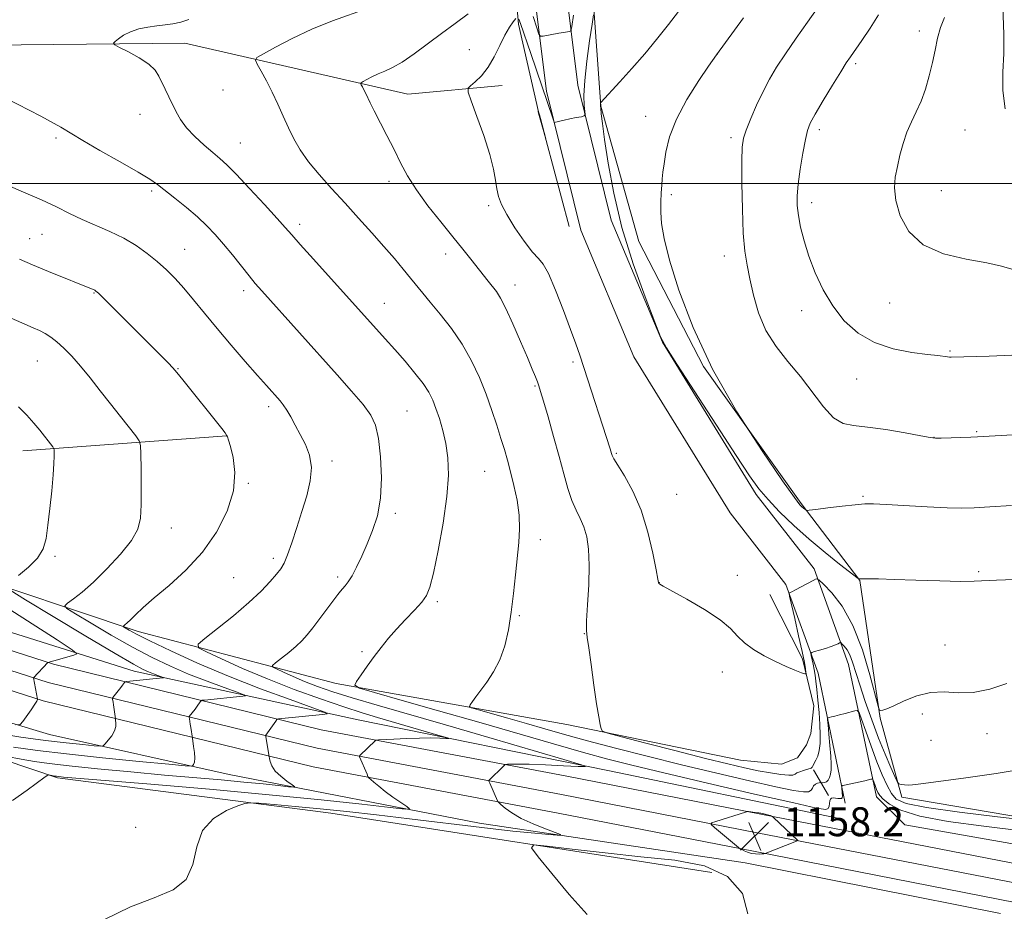
# Model space of a CAD drawing. Extents: x 2179800 to 2182700, y 287300 to 290200.
# Drawn here: x 2182038 to 2182310, y 287799 to 288045 of the extents above; entities that cross this region are included whole.
import ezdxf

# ---------------------------------------------------------------- set-up
doc = ezdxf.new("R2010")
doc.units = 0
doc.header["$MEASUREMENT"] = 0
for name, color, linetype, lineweight in [('BREAKLINE DTM HARD', 7, 'Continuous', 0), ('CONTOUR INDEX', 41, 'Continuous', 13), ('CONTOUR INTERMEDIATE', 44, 'Continuous', 0), ('GRID LINE', 7, 'Continuous', 0), ('SPOT ELEVATION', 7, 'Continuous', 0), ('SPOT ELEVATION DTM', 2, 'Continuous', 13)]:
    doc.layers.add(name, color=color, linetype=linetype, lineweight=lineweight)
doc.styles.add('Style-WORKING', font='WORKING.shx')

# ---------------------------------------------------------------- blocks, each defined once
blk = doc.blocks.new('SPOT')
at = {"layer": 'SPOT ELEVATION'}
for p, q in [((-3.910000000149012, -3.909999999974389), (3.819999999832362, 3.809999999997672)), ((-1.649999999906868, 3.770000000018626), (1.720000000204891, -3.929999999993015))]:
    blk.add_line(p, q, dxfattribs=at)

msp = doc.modelspace()

# ---------------------------------------------------------------- linework, layer by layer
at = {"layer": 'BREAKLINE DTM HARD', "extrusion": (-0.06664695157669825, -0.0060959132900233, 0.9977579985581143), "elevation": -146028.8229636051, "flags": 128}
msp.add_lwpolyline([(-88065.63413960469, 2194456.286138366), (-88065.63413960472, 2194482.584172513)], dxfattribs=at)
at = {"layer": 'BREAKLINE DTM HARD', "extrusion": (-0.08265059140562074, -0.006131479780268253, 0.996559724600591), "elevation": -180968.8867370853, "flags": 128}
msp.add_lwpolyline([(-125704.8239553006, 2189896.142949869), (-125704.8239553006, 2189952.973668674)], dxfattribs=at)
at = {"layer": 'BREAKLINE DTM HARD', "extrusion": (0.1983406606611539, -0.3461238980165235, 0.9169837673319764), "elevation": 334268.2115631843, "flags": 128}
msp.add_lwpolyline([(2036529.309354977, -765450.0807733266), (2036529.309354977, -765459.0298347299)], dxfattribs=at)
at = {"layer": 'BREAKLINE DTM HARD'}
for points in [[(2181129.07, 288414.07, 1092.59), (2181169.73, 288378.86, 1098.11), (2181216.33, 288340.96, 1102.73), (2181263.13, 288303.7, 1104.17), (2181321.79, 288261.3, 1102.02), (2181387.44, 288217.28, 1100.97), (2181434.65, 288181.08, 1101.81), (2181490.57, 288139.07, 1102.85), (2181571.3, 288084.24, 1106.09), (2181648.34, 288040.35, 1113.09), (2181711.36, 288004.95, 1120.18), (2181777.11, 287970.42, 1126.18), (2181834.8, 287940.24, 1129.96), (2181910.44, 287908.56, 1134.18), (2181971.01, 287886, 1140.49), (2182045.93, 287861.91, 1146.32), (2182120.37, 287843.72, 1153.35), (2182188, 287830.93, 1157.13), (2182242.11, 287820.33, 1158.28), (2182314.82, 287806.13, 1156.48), (2182371.21, 287798.92, 1155.02), (2182439.63, 287791.42, 1152.45), (2182494.79, 287781.25, 1151.97), (2182500, 287780.351, 1151.964)], [(2182275.1, 287830.27, 1157.48), (2182267.42, 287866.86, 1161.31), (2182257.83, 287893.33, 1164.28), (2182241.87, 287913.93, 1165.61), (2182215.87, 287956.11, 1165.99), (2182201.68, 287989.91, 1165.63), (2182192.49, 288027.24, 1163.52), (2182187, 288071.17, 1159.05), (2182179.61, 288114.16, 1157.71), (2182167.57, 288144.78, 1157.32), (2182145.53, 288183.47, 1157.15), (2182099.72, 288247.18, 1157.82), (2182067.23, 288294.92, 1159.57), (2182046.81, 288331.84, 1161.31), (2182025.82, 288370.9, 1161.08)], [(2182266.49, 287828.46, 1157.48), (2182258.94, 287864.45, 1161.31), (2182250.03, 287889.03, 1164.28), (2182234.63, 287908.91, 1165.61), (2182208.02, 287952.07, 1165.99), (2182193.3, 287987.14, 1165.63), (2182183.82, 288025.64, 1163.52), (2182178.29, 288069.88, 1159.05), (2182171.09, 288111.78, 1157.71), (2182159.61, 288140.97, 1157.32), (2182138.11, 288178.71, 1157.15), (2182092.51, 288242.14, 1157.82), (2182059.73, 288290.3, 1159.57), (2182039.08, 288327.63, 1161.31), (2182017.78, 288367.27, 1161.08)], [(2182483.117, 287843.652, 1156.2), (2182419.18, 287853.12, 1158.93), (2182394.3, 287852.65, 1160.33), (2182382.76, 287846.83, 1160.14), (2182378.6, 287841.09, 1159.93), (2182378.26, 287833.49, 1159.43), (2182377.8, 287816.82, 1158.3), (2182345.08, 287819.43, 1159.22), (2182282.11, 287830.15, 1161.61), (2182276.18, 287852.02, 1163.89), (2182270.51, 287890.14, 1165.95), (2182254.25, 287911.48, 1168.21), (2182227.27, 287949.37, 1168), (2182209.4, 287983.99, 1167.46), (2182198.87, 288021.42, 1166.08), (2182195.41, 288069.05, 1162.32), (2182186.91, 288114.73, 1158.72), (2182171.11, 288152.53, 1158.35), (2182151.19, 288181.22, 1158.22), (2182133.86, 288205.02, 1159.03)], [(2182263.98, 287824.48, 1157.18), (2182200.78, 287837.52, 1156.26), (2182131.66, 287851.55, 1152.67), (2182069.71, 287865.02, 1147.28), (2181997.97, 287887.68, 1141.26), (2181935.72, 287909.58, 1135.3), (2181867.72, 287936.91, 1131.02), (2181800.74, 287968.05, 1126.15), (2181737.08, 288003.65, 1120.48), (2181674.07, 288038.42, 1113.6), (2181617.84, 288070.1, 1108.3), (2181564.36, 288101.17, 1104.05), (2181513.14, 288136.9, 1102.57), (2181494.64, 288151.26, 1101.96)], [(2181512.19, 288147.02, 1106.48), (2181563.53, 288119.3, 1112.48), (2181624.65, 288084.3, 1118.58), (2181692.98, 288044.95, 1124.64), (2181756.63, 288009.98, 1130.74), (2181817.49, 287979.62, 1138.21), (2181869.21, 287955.49, 1141.93), (2181906.31, 287938.59, 1142.3), (2181939.34, 287926.5, 1141.97), (2181968.79, 287914.15, 1142.74), (2182019, 287893.38, 1146.23), (2182070.86, 287876.01, 1152.52), (2182125.64, 287861.61, 1157.71), (2182189.46, 287850.27, 1161.7), (2182237.45, 287840.44, 1163.18), (2182248.85, 287839.3, 1163.5), (2182253.26, 287841.03, 1163.66), (2182255.75, 287844.64, 1163.73), (2182256.99, 287847.82, 1163.73), (2182257.75, 287855.42, 1163.27), (2182254.66, 287868.47, 1164.37), (2182245.61, 287886.3, 1165.31)], [(2181552.33, 288081.42, 1104.87), (2181640.18, 288031.94, 1112.62), (2181682.39, 288009.82, 1117.99), (2181765.55, 287964.94, 1125.14), (2181825.6, 287931.4, 1129.53), (2181889.18, 287903.18, 1133.27), (2181946.58, 287879.96, 1137.54), (2182000.78, 287861.13, 1142.37), (2182046.27, 287847.48, 1146.8), (2182095.96, 287836.41, 1150.83), (2182165.29, 287823.01, 1155.18), (2182238.8, 287811.98, 1157.79), (2182309.4, 287797.97, 1156.16)], [(2182173.38, 288074.89, 1159.85), (2182176.03, 288044.12, 1164.34), (2182181.56, 288019.92, 1166.01), (2182190.12, 287988.16, 1165.97)], [(2181650.93, 288044.92, 1112.89), (2181713.87, 288009.56, 1119.98), (2181779.55, 287975.07, 1125.98), (2181837.03, 287945, 1129.76), (2181912.37, 287913.44, 1133.98), (2181972.73, 287890.96, 1140.29), (2182047.36, 287866.97, 1146.12), (2182121.48, 287848.85, 1153.15), (2182188.99, 287836.09, 1156.93), (2182243.12, 287825.48, 1158.08), (2182315.66, 287811.32, 1156.28), (2182371.83, 287804.13, 1154.82), (2182440.35, 287796.62, 1152.25), (2182495.84, 287787.16, 1151.77), (2182500, 287786.442, 1151.766)], [(2181876.69, 287987.79, 1142.91), (2181948.71, 288018.71, 1153.01), (2182002.08, 288038.05, 1155.87), (2182083.7, 288038.92, 1158.69), (2182145.44, 288024.81, 1162.9)], [(2181645.75, 288035.78, 1112.89), (2181708.85, 288000.34, 1119.98), (2181774.67, 287965.77, 1125.98), (2181832.57, 287935.48, 1129.76), (2181908.51, 287903.68, 1133.98), (2181969.29, 287881.04, 1140.29), (2182044.5, 287856.85, 1146.12), (2182119.26, 287838.59, 1153.15), (2182187.01, 287825.77, 1156.93), (2182241.1, 287815.18, 1158.08), (2182313.98, 287800.94, 1156.28), (2182370.59, 287793.71, 1154.82), (2182438.84, 287786.23, 1152.25), (2182493.74, 287775.34, 1151.77), (2182500, 287774.26, 1151.763)], [(2182229.55, 287809.35, 1159.15), (2182124.13, 287825.74, 1156.77), (2182048.51, 287835.48, 1154.26), (2181989.66, 287855.32, 1148.53), (2181934.38, 287877.3, 1139.27), (2181889.49, 287893.06, 1134.95), (2181815.73, 287927.5, 1132.62), (2181755.51, 287957.24, 1128.9), (2181702.69, 287985.57, 1122.38), (2181654.97, 288009.53, 1117.28), (2181647.02, 288003.75, 1117.62)], [(2182275.1, 287830.27, 1157.48), (2182282.99, 287822.55, 1156.66), (2182364.13, 287808.23, 1154.72), (2182374.67, 287809.39, 1154.8), (2182380.54, 287812.41, 1155.18), (2182381.92, 287821.91, 1156.21), (2182386.79, 287840.1, 1157.75), (2182392.67, 287842.28, 1157.75), (2182404.9, 287842.2, 1157.73), (2182452.2, 287837.85, 1156.48)]]:
    msp.add_polyline3d(points, dxfattribs=at)
at = {"layer": 'CONTOUR INDEX', "flags": 128}
for points, elevation in [([(2182260.289, 288050.6619000001), (2182256.054, 288044.732), (2182252.927, 288040.316), (2182249.905, 288035.953), (2182247.47, 288032.251), (2182245.5, 288028.9459), (2182243.726, 288025.556), (2182241.959, 288021.775), (2182240.337, 288018.0110000001), (2182239.074, 288014.85), (2182238.323, 288012.562), (2182237.981, 288010.149), (2182237.88, 288006.296), (2182237.885, 288000.182), (2182238.001, 287992.955), (2182238.264, 287986.257), (2182238.706, 287981.281), (2182239.327, 287977.427), (2182240.119, 287973.648), (2182241.114, 287969.155), (2182242.506, 287964.213), (2182244.528, 287959.344), (2182247.314, 287954.932), (2182250.609, 287950.796), (2182254.059, 287946.617), (2182260.438, 287938.191), (2182263.244, 287935.16), (2182265.856, 287933.603), (2182268.778, 287933.01), (2182272.622, 287932.637), (2182277.6891, 287931.9130000001), (2182283.037, 287930.981), (2182287.414, 287930.162), (2182289.97, 287929.7), (2182291.462, 287929.5430000001), (2182293.051, 287929.5639000001), (2182301.213, 287929.8690000001), (2182303.075, 287929.952), (2182312.883, 287930.464)], 1170), ([(2182134.432, 288048.585), (2182124.642, 288045.04), (2182118.878, 288042.7450000001), (2182113.444, 288040.2220000001), (2182108.829, 288037.825), (2182105.479, 288035.9720000001), (2182103.704, 288034.902), (2182103.2619, 288034.1420000001), (2182103.773, 288033.042), (2182104.885, 288031.105), (2182106.347, 288028.4479), (2182107.934, 288025.344), (2182109.467, 288022.0430000001), (2182110.941, 288018.7009000001), (2182112.398, 288015.453), (2182113.912, 288012.377), (2182115.689, 288009.325), (2182117.966, 288006.089), (2182120.904, 288002.5160000001), (2182124.3489, 287998.651), (2182128.067, 287994.591), (2182131.837, 287990.448), (2182135.478, 287986.3910000001), (2182138.819, 287982.6040000001), (2182141.721, 287979.241), (2182144.173, 287976.328), (2182146.198, 287973.8640000001), (2182149.558, 287969.686), (2182151.639, 287967.164), (2182154.3851, 287963.8781), (2182157.49, 287959.938), (2182160.509, 287955.569), (2182163.0881, 287950.978), (2182165.241, 287946.308), (2182167.073, 287941.687), (2182168.673, 287937.249), (2182170.053, 287933.1360000001), (2182171.208, 287929.4950000001), (2182172.154, 287926.376), (2182172.995, 287923.4350000001), (2182173.855, 287920.231), (2182174.802, 287916.4570000001), (2182175.674, 287912.3480000001), (2182176.254, 287908.274), (2182176.3849, 287904.477), (2182176.162, 287900.694), (2182175.251, 287891.731), (2182174.6931, 287886.5441000001), (2182174.04, 287881.353), (2182173.2529, 287876.488), (2182172.24, 287872.069), (2182170.895, 287868.162), (2182169.18, 287864.817), (2182167.32, 287862.019), (2182164.267, 287857.9460000001), (2182163.319, 287856.624), (2182162.716, 287855.753), (2182162.502, 287855.2660000001), (2182163.0909, 287854.8989), (2182164.987, 287854.336), (2182173.149, 287852.031), (2182178.263, 287850.572), (2182183.373, 287849.102), (2182188.83, 287847.55), (2182195.195, 287845.792), (2182202.869, 287843.7440000001), (2182211.643, 287841.4790000001), (2182221.151, 287839.11), (2182230.911, 287836.768), (2182239.983, 287834.662), (2182247.312, 287833.019), (2182252.138, 287832.014), (2182254.89, 287831.595), (2182256.293, 287831.6580000001), (2182256.999, 287832.083), (2182257.373, 287832.692), (2182257.706, 287833.291), (2182258.215, 287833.726), (2182258.804, 287834.0000000001), (2182259.301, 287834.157), (2182259.589, 287834.2340000001), (2182259.76, 287834.2500000001), (2182260.302, 287834.164), (2182260.754, 287834.186), (2182261.248, 287834.3901), (2182261.723, 287834.863), (2182262.133, 287835.59), (2182262.435, 287836.535), (2182262.594, 287837.704), (2182262.61, 287839.291), (2182262.488, 287841.53), (2182262.247, 287844.498), (2182261.96, 287847.618), (2182261.716, 287850.149), (2182261.598, 287851.554), (2182261.6751, 287852.0970000001), (2182262.013, 287852.243), (2182262.666, 287852.383), (2182263.634, 287852.6040000001), (2182264.906, 287852.92), (2182266.423, 287853.3260000001), (2182269.117, 287854.081), (2182269.805, 287854.171), (2182270.283, 287853.568), (2182270.96, 287851.758), (2182272.133, 287848.4460000001), (2182273.652, 287844.24), (2182275.254, 287839.971), (2182276.723, 287836.325), (2182278.042, 287833.416), (2182279.238, 287831.214), (2182280.584, 287829.645), (2182283.316, 287828.4450000001), (2182288.915, 287827.306), (2182298.1121, 287826.014), (2182308.646, 287824.733), (2182317.507, 287823.72)], 1160), ([(2182034.84, 287963.108), (2182041.773, 287960.135), (2182043.544, 287959.3191), (2182045.091, 287958.5060000001), (2182046.649, 287957.514), (2182048.345, 287956.2029), (2182050.286, 287954.449), (2182052.479, 287952.211), (2182054.909, 287949.4670000001), (2182057.549, 287946.235), (2182060.3251, 287942.686), (2182063.154, 287939.032), (2182065.915, 287935.507), (2182070.148, 287930.179), (2182071.127, 287928.835), (2182071.4989, 287927.541), (2182071.583, 287925.188), (2182071.638, 287921.054), (2182071.677, 287915.96), (2182071.655, 287911.1111), (2182071.458, 287907.384), (2182070.705, 287904.334), (2182068.946, 287901.188), (2182065.9281, 287897.403), (2182062.181, 287893.371), (2182058.432, 287889.7180000001), (2182055.292, 287886.9429), (2182052.903, 287885.031), (2182051.293, 287883.8429), (2182050.567, 287883.152), (2182051.127, 287882.3970000001), (2182053.454, 287880.928), (2182057.785, 287878.318), (2182063.383, 287875.01), (2182069.268, 287871.666), (2182074.679, 287868.8100000001), (2182079.727, 287866.3970000001), (2182084.744, 287864.2450000001), (2182089.884, 287862.232), (2182094.6071, 287860.488), (2182098.193, 287859.2070000001), (2182100.104, 287858.51), (2182100.5099, 287858.225), (2182099.76, 287858.107), (2182089.173, 287857.062), (2182088.526, 287856.981), (2182088.217, 287856.85), (2182087.98, 287856.5559), (2182087.11, 287855.3210000001), (2182086.555, 287854.5550000001), (2182084.982, 287852.4730000001), (2182084.934, 287852.251), (2182084.988, 287851.8810000001), (2182085.252, 287850.3640000001), (2182085.403, 287849.423), (2182085.815, 287846.454), (2182086.18, 287844.2180000001), (2182086.409, 287842.492), (2182086.509, 287840.9180000001), (2182086.397, 287839.8480000001), (2182086.158, 287839.2290000001), (2182085.9201, 287838.91), (2182085.546, 287838.778), (2182083.8321, 287838.878), (2182079.31, 287839.2971), (2182071.133, 287840.0761000001), (2182060.945, 287841.0760000001), (2182051.01, 287842.115), (2182043.01, 287843.067), (2182036.2881, 287844.042)], 1150)]:
    msp.add_lwpolyline(points, dxfattribs=dict(at, elevation=elevation))
at = {"layer": 'CONTOUR INTERMEDIATE', "flags": 128}
for points, elevation in [([(2182310.83, 288061.556), (2182310.418, 288056.679), (2182310.178, 288051.76), (2182310.2149, 288046.5980000001), (2182310.358, 288041.287), (2182310.362, 288035.999), (2182310.118, 288030.856), (2182310.042, 288025.797), (2182310.685, 288020.7120000001)], 1176), ([(2182221.221, 288048.831), (2182217.532, 288044.045), (2182214.255, 288039.905), (2182210.982, 288035.96), (2182207.465, 288031.922), (2182204.097, 288028.171), (2182198.833, 288022.465), (2182198.795, 288022.3970000001), (2182198.775, 288022.295), (2182198.753, 288022.085), (2182198.752, 288021.629), (2182198.808, 288020.777), (2182198.964, 288019.2979), (2182199.298, 288016.6630000001), (2182199.898, 288012.265), (2182200.87, 288005.697), (2182202.4, 287997.3540000001), (2182204.693, 287987.828), (2182207.789, 287977.845), (2182211.068, 287968.661), (2182213.745, 287961.665), (2182215.388, 287957.5920000001), (2182216.975, 287954.5650000001), (2182219.837, 287950.053), (2182230.8251, 287933.103), (2182236.267, 287924.749), (2182239.998, 287919.117), (2182242.604, 287915.496), (2182245.11, 287912.539), (2182248.324, 287909.1729), (2182252.202, 287905.412), (2182256.488, 287901.545), (2182260.873, 287897.866), (2182264.844, 287894.702), (2182270.083, 287890.6800000001), (2182270.213, 287890.6200000001), (2182270.332, 287890.63), (2182270.698, 287890.639), (2182271.516, 287890.644), (2182273.038, 287890.633), (2182275.697, 287890.579), (2182279.973, 287890.448), (2182286.013, 287890.23), (2182292.648, 287890.0060000001), (2182298.373, 287889.878), (2182302.18, 287889.9190000001), (2182308.359, 287890.258), (2182313.2641, 287890.4460000001)], 1166), ([(2182162.159, 288046.982), (2182158.519, 288044.2940000001), (2182154.721, 288041.572), (2182147.156, 288035.938), (2182143.881, 288033.666), (2182141.218, 288032.134), (2182139.054, 288031.143), (2182137.197, 288030.376), (2182135.51, 288029.5930000001), (2182134.078, 288028.849), (2182133.038, 288028.274), (2182132.4871, 288027.942), (2182132.35, 288027.706), (2182132.509, 288027.365), (2182132.854, 288026.764), (2182133.308, 288025.939), (2182133.8, 288024.976), (2182135.003, 288022.409), (2182136.095, 288020.2), (2182139.655, 288013.3210000001), (2182141.619, 288009.454), (2182143.427, 288005.796), (2182145.358, 288002.1680000001), (2182147.803, 287998.2610000001), (2182151, 287993.8960000001), (2182154.557, 287989.416), (2182157.926, 287985.2940000001), (2182160.682, 287981.895), (2182162.878, 287979.134), (2182167.649, 287973.0121000001), (2182169.935, 287970.108), (2182171.099, 287968.3260000001), (2182172.5889, 287965.4869), (2182174.541, 287961.2251), (2182176.661, 287956.319), (2182178.546, 287951.84), (2182179.887, 287948.6140000001), (2182180.75, 287946.501), (2182181.296, 287945.1190000001), (2182181.698, 287944.0220000001), (2182182.179, 287942.505), (2182182.976, 287939.795), (2182184.241, 287935.4080000001), (2182185.777, 287929.991), (2182187.303, 287924.478), (2182188.606, 287919.64), (2182189.745, 287915.594), (2182190.844, 287912.2940000001), (2182191.993, 287909.6410000001), (2182193.124, 287907.322), (2182194.134, 287904.9730000001), (2182194.927, 287902.2390000001), (2182195.444, 287898.816), (2182195.636, 287894.41), (2182195.494, 287888.9730000001), (2182195.187, 287883.436), (2182194.922, 287878.975), (2182194.874, 287876.311), (2182195.074, 287874.352), (2182195.52, 287871.548), (2182196.185, 287866.8480000001), (2182196.954, 287861.187), (2182197.689, 287855.998), (2182198.276, 287852.3970000001), (2182198.703, 287850.246), (2182198.981, 287849.088), (2182199.324, 287848.4659), (2182200.761, 287847.8960000001), (2182204.523, 287846.888), (2182211.311, 287845.123), (2182219.711, 287842.95), (2182227.774, 287840.8910000001), (2182233.996, 287839.35), (2182238.633, 287838.2719000001), (2182242.385, 287837.488), (2182245.781, 287836.866), (2182248.692, 287836.4240000001), (2182250.819, 287836.214), (2182251.998, 287836.268), (2182252.597, 287836.515), (2182253.118, 287836.8590000001), (2182253.936, 287837.216), (2182254.921, 287837.5430000001), (2182256.428, 287837.987), (2182256.796, 287838.112), (2182257.021, 287838.2230000001), (2182257.188, 287838.3549), (2182257.319, 287838.504), (2182257.421, 287838.66), (2182258.369, 287840.393), (2182258.871, 287841.5440000001), (2182259.295, 287843.0771000001), (2182259.532, 287845.0210000001), (2182259.58, 287847.414), (2182259.468, 287850.2930000001), (2182259.23, 287853.6140000001), (2182258.925, 287856.999), (2182258.621, 287859.991), (2182258.365, 287862.2581), (2182258.133, 287863.983), (2182257.882, 287865.4759), (2182257.586, 287866.964), (2182257.054, 287869.36), (2182256.965, 287869.9350000001), (2182257.198, 287870.2220000001), (2182257.955, 287870.469), (2182259.332, 287870.863), (2182261.018, 287871.363), (2182262.597, 287871.8690000001), (2182263.741, 287872.295), (2182264.469, 287872.622), (2182264.89, 287872.8430000001), (2182265.119, 287872.944), (2182265.314, 287872.871), (2182265.64, 287872.562), (2182266.216, 287871.952), (2182266.961, 287870.9670000001), (2182267.745, 287869.531), (2182268.494, 287867.55), (2182270.465, 287861.249), (2182271.999, 287856.678), (2182273.812, 287851.583), (2182275.717, 287846.535), (2182277.531, 287842.0491000001), (2182279.087, 287838.409), (2182280.223, 287835.844), (2182280.853, 287834.466), (2182281.193, 287833.933), (2182281.533, 287833.789), (2182282.105, 287833.664), (2182282.899, 287833.539), (2182283.844, 287833.478), (2182285.056, 287833.553), (2182287.39, 287833.8480000001), (2182299.177, 287835.422), (2182308.273, 287836.72), (2182317.778, 287838.274)], 1162), ([(2182196.862, 288046.768), (2182196.411, 288044.165), (2182195.73, 288039.5820000001), (2182194.962, 288033.9240000001), (2182194.38, 288028.519), (2182194.184, 288024.4300000001), (2182194.264, 288021.6680000001), (2182194.432, 288019.981), (2182194.495, 288019.106), (2182194.244, 288018.7331), (2182193.464, 288018.542), (2182192.047, 288018.279), (2182190.3109, 288017.9460000001), (2182188.681, 288017.613), (2182187.496, 288017.336), (2182186.736, 288017.1269), (2182186.294, 288016.987), (2182186.055, 288016.96), (2182185.86, 288017.264), (2182185.545, 288018.1580000001), (2182179.433, 288036.0239), (2182176.632, 288044.335), (2182176.197, 288045.569)], 1164), ([(2182191.284, 288046.691), (2182190.801, 288043.513), (2182190.501, 288042.324), (2182190.13, 288042.105), (2182188.494, 288041.853), (2182187.201, 288041.637), (2182182.893, 288040.86), (2182182.192, 288040.827), (2182181.732, 288041.423), (2182181.121, 288043.155), (2182180.076, 288046.297)], 1162), ([(2182275.692, 288046.694), (2182273.35, 288043.009), (2182271.087, 288039.666), (2182267.914, 288035.1420000001), (2182266.77, 288033.426), (2182265.236, 288030.981), (2182262.963, 288027.26), (2182260.397, 288023.0000000001), (2182258.186, 288019.2610000001), (2182256.8, 288016.749), (2182256.015, 288014.762), (2182255.431, 288012.246), (2182254.743, 288008.476), (2182254.027, 288004.0430000001), (2182253.451, 287999.8681), (2182253.156, 287996.616), (2182253.171, 287993.932), (2182253.494, 287991.2070000001), (2182254.13, 287987.949), (2182255.104, 287984.1410000001), (2182256.444, 287979.884), (2182258.182, 287975.3050000001), (2182260.36, 287970.639), (2182263.022, 287966.145), (2182266.221, 287962.0711000001), (2182270.039, 287958.621), (2182274.565, 287955.985), (2182279.739, 287954.276), (2182284.895, 287953.2880000001), (2182289.218, 287952.741), (2182292.104, 287952.394), (2182294.74, 287952.047), (2182295.342, 287951.987), (2182295.788, 287951.9720000001), (2182306.303, 287952.284), (2182312.599, 287952.488)], 1172), ([(2182293.951, 288045.958), (2182292.8759, 288043.203), (2182292.037, 288040.243), (2182291.33, 288037.0000000001), (2182290.602, 288033.507), (2182289.727, 288029.8320000001), (2182288.685, 288026.1850000001), (2182287.478, 288022.808), (2182286.134, 288019.8540000001), (2182284.765, 288017.1140000001), (2182283.506, 288014.287), (2182282.46, 288011.164), (2182281.607, 288007.901), (2182280.897, 288004.748), (2182280.327, 288001.838), (2182280.096, 287998.852), (2182280.449, 287995.3540000001), (2182281.653, 287991.115), (2182284.056, 287986.7390000001), (2182288.026, 287983.034), (2182293.658, 287980.589), (2182299.946, 287979.118), (2182305.612, 287978.113), (2182309.7009, 287977.176), (2182312.559, 287976.3430000001)], 1174), ([(2182084.878, 288045.4180000001), (2182082.603, 288044.6921), (2182080.444, 288044.246), (2182078.285, 288043.9680000001), (2182075.995, 288043.7120000001), (2182073.505, 288043.349), (2182070.992, 288042.817), (2182068.695, 288042.073), (2182066.814, 288041.117), (2182065.394, 288040.129), (2182064.443, 288039.3320000001), (2182064.013, 288038.856), (2182064.332, 288038.439), (2182065.675, 288037.7230000001), (2182068.137, 288036.4570000001), (2182071.095, 288034.811), (2182073.748, 288033.062), (2182075.501, 288031.416), (2182076.574, 288029.802), (2182078.305, 288026.1460000001), (2182079.306, 288024.069), (2182081.302, 288019.867), (2182082.497, 288017.746), (2182084.179, 288015.4840000001), (2182086.502, 288013.046), (2182089.109, 288010.654), (2182091.515, 288008.594), (2182093.431, 288006.983), (2182095.349, 288005.2440000001), (2182097.958, 288002.63), (2182101.666, 287998.703), (2182105.767, 287994.258), (2182109.272, 287990.401), (2182111.54, 287987.862), (2182113.307, 287985.849), (2182115.654, 287983.198), (2182119.317, 287979.116), (2182139.203, 287957.0700000001), (2182141.8701, 287954.072), (2182144.706, 287950.8200000001), (2182147.424, 287947.578), (2182149.682, 287944.659), (2182151.249, 287942.2560000001), (2182152.326, 287940.089), (2182153.22, 287937.758), (2182154.169, 287934.947), (2182155.118, 287931.6740000001), (2182155.939, 287928.042), (2182156.499, 287924.056), (2182156.651, 287919.328), (2182156.239, 287913.3750000001), (2182155.202, 287906.042), (2182153.8391, 287898.491), (2182152.543, 287892.2139), (2182151.568, 287888.2670000001), (2182150.626, 287885.9570000001), (2182149.294, 287884.151), (2182147.281, 287881.95), (2182144.834, 287879.385), (2182142.334, 287876.7170000001), (2182140.0791, 287874.145), (2182138.038, 287871.629), (2182136.098, 287869.0700000001), (2182134.201, 287866.442), (2182132.512, 287864.032), (2182131.251, 287862.203), (2182130.786, 287861.144), (2182132.068, 287860.345), (2182136.195, 287859.121), (2182143.839, 287856.9670000001), (2182153.96, 287854.102), (2182165.091, 287850.927), (2182185.757, 287844.9570000001), (2182194.069, 287842.574), (2182200.756, 287840.7220000001), (2182207.458, 287838.998), (2182216.253, 287836.879), (2182228.337, 287834.052), (2182241.397, 287831.034), (2182252.239, 287828.55), (2182258.495, 287827.156), (2182261.086, 287826.7311), (2182261.761, 287826.985), (2182261.988, 287827.6360000001), (2182262.243, 287829.176), (2182262.423, 287829.65), (2182262.715, 287829.884), (2182263.165, 287829.942), (2182263.788, 287829.8920000001), (2182264.4619, 287829.807), (2182265.037, 287829.758), (2182265.396, 287829.803), (2182265.577, 287829.934), (2182265.6531, 287830.126), (2182265.686, 287830.368), (2182265.689, 287830.6950000001), (2182265.664, 287831.157), (2182265.505, 287832.936), (2182265.523, 287833.2340000001), (2182265.834, 287833.4080000001), (2182266.705, 287833.607), (2182271.858, 287834.704), (2182273.578, 287835.1049), (2182273.865, 287835.183), (2182274.007, 287835.202), (2182274.106, 287835.078), (2182274.246, 287834.704), (2182274.801, 287833.153), (2182275.132, 287832.2720000001), (2182275.473, 287831.488), (2182276.011, 287830.666), (2182276.978, 287829.61), (2182278.694, 287828.1929), (2182281.815, 287826.563), (2182287.08, 287824.934), (2182294.959, 287823.469), (2182304.837, 287822.118), (2182327.1231, 287819.394)], 1158), ([(2182175.282, 288045.76), (2182174.563, 288044.822), (2182173.552, 288043.3189), (2182172.319, 288041.1451), (2182170.925, 288038.2930000001), (2182169.375, 288035.155), (2182167.663, 288032.2220000001), (2182165.831, 288029.894), (2182164.114, 288028.209), (2182162.795, 288027.116), (2182162.12, 288026.42), (2182162.176, 288025.335), (2182163.0079, 288022.933), (2182164.57, 288018.639), (2182166.4371, 288013.2990000001), (2182168.089, 288008.113), (2182169.139, 288004.025), (2182169.7219, 288000.9510000001), (2182170.106, 287998.547), (2182170.56, 287996.454), (2182171.369, 287994.2329000001), (2182172.821, 287991.4301000001), (2182175.056, 287987.811), (2182177.6271, 287984.045), (2182179.942, 287981.0210000001), (2182181.591, 287979.2560000001), (2182182.895, 287977.758), (2182184.3571, 287975.16), (2182186.326, 287970.5599000001), (2182188.513, 287964.901), (2182190.475, 287959.5920000001), (2182191.898, 287955.643), (2182192.993, 287952.482), (2182194.101, 287949.139), (2182201.416, 287926.5789), (2182201.803, 287925.265), (2182201.967, 287924.7670000001), (2182202.428, 287923.8700000001), (2182203.507, 287922.099), (2182205.389, 287919.0859000001), (2182207.723, 287914.8700000001), (2182210.021, 287909.595), (2182211.881, 287903.5600000001), (2182213.244, 287897.698), (2182214.135, 287893.101), (2182214.604, 287890.5440000001), (2182214.801, 287889.548), (2182214.897, 287889.317), (2182215.147, 287889.128), (2182216.132, 287888.55), (2182222.621, 287884.9460000001), (2182227.496, 287882.1090000001), (2182231.846, 287879.259), (2182234.741, 287876.824), (2182236.697, 287874.747), (2182238.593, 287872.8540000001), (2182241.1021, 287871.013), (2182244.082, 287869.262), (2182247.189, 287867.686), (2182250.097, 287866.361), (2182252.556, 287865.327), (2182254.336, 287864.617), (2182255.292, 287864.2631), (2182255.623, 287864.2930000001), (2182255.612, 287864.731), (2182255.476, 287865.666), (2182255.161, 287867.439), (2182254.547, 287870.455), (2182253.581, 287874.8430000001), (2182252.495, 287879.6360000001), (2182251.088, 287885.789), (2182250.936, 287886.608), (2182251.003, 287886.751), (2182251.215, 287886.822), (2182251.717, 287887.047), (2182252.714, 287887.551), (2182254.29, 287888.395), (2182257.557, 287890.1850000001), (2182258.45, 287890.578), (2182259.208, 287890.2930000001), (2182260.48, 287889.088), (2182262.72, 287886.727), (2182265.595, 287883.003), (2182268.576, 287877.719), (2182271.204, 287870.97), (2182273.303, 287864.024), (2182275.563, 287855.357), (2182275.958, 287854.238), (2182276.289, 287854.1250000001), (2182276.88, 287854.2511000001), (2182278.0049, 287854.6250000001), (2182279.921, 287855.448), (2182282.7781, 287856.7930000001), (2182286.292, 287858.225), (2182290.071, 287859.179), (2182293.825, 287859.301), (2182297.677, 287859.0650000001), (2182301.856, 287859.156), (2182306.479, 287860.0760000001), (2182311.229, 287861.6090000001)], 1164), ([(2182238.282, 288045.8861), (2182230.827, 288035.7070000001), (2182228.652, 288032.558), (2182225.922, 288028.524), (2182222.6681, 288023.339), (2182219.761, 288017.889), (2182217.867, 288012.938), (2182216.84, 288008.752), (2182216.329, 288005.474), (2182216.032, 288003.138), (2182215.838, 288001.3431000001), (2182215.684, 287999.575), (2182215.53, 287997.427), (2182215.419, 287994.898), (2182215.419, 287992.0920000001), (2182215.638, 287988.955), (2182216.347, 287984.816), (2182217.8601, 287978.844), (2182220.468, 287970.4720000001), (2182224.372, 287960.1690000001), (2182229.752, 287948.666), (2182236.513, 287936.823), (2182243.4579, 287926.02), (2182249.119, 287917.765), (2182252.424, 287913.0930000001), (2182253.898, 287911.132), (2182254.463, 287910.536), (2182254.879, 287910.186), (2182255.541, 287909.666), (2182255.792, 287909.559), (2182256.52, 287909.6), (2182258.352, 287909.822), (2182261.634, 287910.231), (2182265.608, 287910.711), (2182269.239, 287911.117), (2182271.865, 287911.3320000001), (2182274.314, 287911.35), (2182277.785, 287911.193), (2182289.141, 287910.559), (2182294.67, 287910.29), (2182298.705, 287910.1800000001), (2182302.1759, 287910.2500000001), (2182306.476, 287910.501), (2182312.495, 287910.914)], 1168), ([(2182034.25, 288023.6740000001), (2182043.867, 288018.687), (2182049.453, 288015.6331), (2182052.508, 288013.785), (2182055.496, 288011.941), (2182060.22, 288009.224), (2182065.83, 288006.0650000001), (2182070.811, 288003.225), (2182074.072, 288001.236), (2182076.218, 287999.731), (2182081.018, 287995.9450000001), (2182084.185, 287993.3960000001), (2182087.258, 287990.792), (2182089.857, 287988.363), (2182092.145, 287985.947), (2182094.422, 287983.291), (2182096.888, 287980.255), (2182101.5031, 287974.4620000001), (2182103.226, 287972.378), (2182105.044, 287970.2949), (2182125.874, 287947.122), (2182129.891, 287942.596), (2182133.039, 287938.873), (2182135.171, 287935.947), (2182136.502, 287933.107), (2182137.342, 287929.461), (2182137.921, 287924.4190000001), (2182138.154, 287918.596), (2182137.881, 287912.904), (2182137.004, 287908.056), (2182135.693, 287903.958), (2182134.182, 287900.312), (2182132.676, 287896.907), (2182131.264, 287893.879), (2182130.005, 287891.4460000001), (2182128.945, 287889.753), (2182128.077, 287888.638), (2182127.38, 287887.862), (2182126.788, 287887.1680000001), (2182126.059, 287886.226), (2182121.102, 287879.626), (2182119.137, 287877.0619), (2182117.544, 287875.069), (2182116.111, 287873.4680000001), (2182114.507, 287871.937), (2182112.529, 287870.255), (2182110.499, 287868.623), (2182108.87, 287867.349), (2182108.025, 287866.623), (2182108.077, 287866.1850000001), (2182109.071, 287865.657), (2182111.0039, 287864.754), (2182113.681, 287863.5490000001), (2182116.859, 287862.205), (2182120.41, 287860.836), (2182124.655, 287859.367), (2182130.029, 287857.672), (2182136.917, 287855.635), (2182155.893, 287850.1739000001), (2182167.842, 287846.7071000001), (2182188.641, 287840.626), (2182193.541, 287839.161), (2182194.557, 287838.659), (2182192.557, 287838.691), (2182188.482, 287838.884), (2182183.539, 287839.1040000001), (2182179.009, 287839.2710000001), (2182175.886, 287839.33), (2182174.041, 287839.312), (2182173.063, 287839.269), (2182172.562, 287839.221), (2182172.244, 287839.072), (2182171.836, 287838.694), (2182168.004, 287834.964), (2182167.86, 287834.7891000001), (2182167.885, 287834.548), (2182168.102, 287834.0330000001), (2182170.234, 287829.176), (2182170.341, 287828.97), (2182170.591, 287828.705), (2182171.196, 287828.154), (2182172.351, 287827.155), (2182174.175, 287825.808), (2182176.766, 287824.28), (2182180.078, 287822.74), (2182183.489, 287821.365), (2182187.687, 287819.784), (2182187.82, 287819.606), (2182186.748, 287819.652), (2182184.474, 287819.813), (2182180.558, 287820.155), (2182174.45, 287820.786), (2182165.912, 287821.7660000001), (2182145.882, 287824.1639), (2182136.7649, 287825.238), (2182128.607, 287826.1580000001), (2182121.151, 287826.9400000001), (2182114.283, 287827.594), (2182108.438, 287828.1071), (2182104.19, 287828.46), (2182101.805, 287828.613), (2182100.314, 287828.433), (2182098.4379, 287827.765), (2182095.305, 287826.4400000001), (2182091.658, 287824.23), (2182088.648, 287820.8910000001), (2182087.021, 287816.3899), (2182085.916, 287811.5330000001), (2182084.066, 287807.3370000001), (2182080.478, 287804.482), (2182075.236, 287802.302), (2182068.6961, 287799.7949), (2182061.325, 287796.251)], 1156), ([(2182181.52, 288020.05), (2182181.512, 288020.03), (2182181.496, 288019.9620000001), (2182181.508, 288019.8690000001), (2182181.6051, 288019.486), (2182183.596, 288012.378), (2182182.117, 288018.046), (2182181.831, 288019.0870000001), (2182181.52, 288020.05)], 1166), ([(2182033.8519, 287999.934), (2182039.101, 287997.691), (2182044.057, 287995.505), (2182048.197, 287993.5440000001), (2182051.792, 287991.774), (2182055.31, 287990.111), (2182063.023, 287986.768), (2182066.815, 287984.9190000001), (2182070.264, 287982.867), (2182073.355, 287980.672), (2182076.123, 287978.4240000001), (2182078.627, 287976.165), (2182081.02, 287973.762), (2182083.48, 287971.034), (2182086.1691, 287967.834), (2182089.199, 287964.129), (2182092.67, 287959.92), (2182096.572, 287955.302), (2182100.4779, 287950.762), (2182103.852, 287946.884), (2182106.2951, 287944.099), (2182110.09, 287939.836), (2182110.974, 287938.732), (2182111.921, 287937.341), (2182113.034, 287935.471), (2182114.3019, 287933.184), (2182115.686, 287930.607), (2182117.098, 287927.833), (2182118.242, 287924.811), (2182118.773, 287921.4579), (2182118.452, 287917.714), (2182117.474, 287913.626), (2182116.14, 287909.264), (2182114.721, 287904.7720000001), (2182113.364, 287900.586), (2182112.187, 287897.214), (2182111.238, 287894.974), (2182110.302, 287893.412), (2182109.096, 287891.8810000001), (2182107.353, 287889.846), (2182104.876, 287887.2170000001), (2182101.486, 287884.014), (2182097.195, 287880.365), (2182092.791, 287876.8260000001), (2182089.255, 287874.0611), (2182087.422, 287872.4869), (2182087.535, 287871.535), (2182089.692, 287870.39), (2182093.885, 287868.431), (2182099.693, 287865.817), (2182106.589, 287862.9), (2182114.016, 287860.009), (2182121.292, 287857.366), (2182127.701, 287855.167), (2182132.779, 287853.529), (2182137.063, 287852.238), (2182154.418, 287847.187), (2182156.375, 287846.602), (2182156.781, 287846.401), (2182155.982, 287846.414), (2182154.285, 287846.487), (2182151.824, 287846.547), (2182148.694, 287846.5380000001), (2182145.083, 287846.425), (2182141.565, 287846.258), (2182137.292, 287846.0111), (2182136.692, 287845.938), (2182136.498, 287845.8210000001), (2182132.184, 287841.687), (2182132.045, 287841.49), (2182132.078, 287841.344), (2182134.157, 287836.499), (2182134.42, 287835.9190000001), (2182134.682, 287835.557), (2182135.168, 287835.1), (2182136.065, 287834.303), (2182137.405, 287833.17), (2182139.1849, 287831.77), (2182141.328, 287830.205), (2182143.465, 287828.709), (2182145.158, 287827.5490000001), (2182145.872, 287826.938), (2182144.682, 287826.879), (2182140.568, 287827.323), (2182132.756, 287828.208), (2182121.449, 287829.422), (2182107.094, 287830.8431000001), (2182090.55, 287832.3369000001), (2182074.3179, 287833.7220000001), (2182050.1309, 287835.7440000001), (2182048.883, 287835.8640000001), (2182048.24, 287835.937), (2182047.772, 287836.002), (2182046.111, 287836.324), (2182045.826, 287836.2940000001), (2182045.098, 287835.8210000001), (2182040.071, 287832.1250000001), (2182036.052, 287829.275)], 1154), ([(2182037.953, 287979.064), (2182041.604, 287977.529), (2182045.976, 287975.721), (2182058.804, 287970.4890000001), (2182059.155, 287970.277), (2182059.825, 287969.675), (2182061.263, 287968.2610000001), (2182079.105, 287950.376), (2182080.4189, 287949.0170000001), (2182081.497, 287947.7670000001), (2182083.16, 287945.6960000001), (2182093.944, 287932.1821), (2182094.8721, 287930.991), (2182095.293, 287930.3960000001), (2182095.556, 287929.895), (2182095.861, 287928.997), (2182096.367, 287927.215), (2182097.105, 287924.186), (2182097.59, 287920.032), (2182097.208, 287915.001), (2182095.489, 287909.3700000001), (2182092.54, 287903.547), (2182088.615, 287897.971), (2182084.031, 287893.013), (2182079.366, 287888.7821), (2182075.265, 287885.316), (2182072.22, 287882.6329), (2182070.125, 287880.654), (2182068.719, 287879.277), (2182067.773, 287878.3960000001), (2182067.17, 287877.888), (2182066.822, 287877.626), (2182066.672, 287877.4840000001), (2182066.788, 287877.328), (2182067.268, 287877.025), (2182068.294, 287876.4240000001), (2182070.373, 287875.3059), (2182074.096, 287873.433), (2182079.859, 287870.672), (2182087.283, 287867.295), (2182095.798, 287863.675), (2182104.719, 287860.181), (2182112.913, 287857.156), (2182119.136, 287854.933), (2182122.452, 287853.7230000001), (2182123.157, 287853.228), (2182121.856, 287853.023), (2182109.686, 287851.8480000001), (2182109.437, 287851.801), (2182109.238, 287851.63), (2182108.919, 287851.189), (2182106.185, 287847.3540000001), (2182106.1129, 287847.226), (2182106.12, 287846.986), (2182106.916, 287842.395), (2182107.063, 287841.382), (2182107.144, 287840.899), (2182107.329, 287840.0160000001), (2182107.795, 287838.809), (2182108.7471, 287837.403), (2182110.274, 287835.939), (2182112.006, 287834.602), (2182113.458, 287833.59), (2182114.186, 287833.047), (2182113.918, 287832.909), (2182112.424, 287833.056), (2182109.541, 287833.383), (2182105.368, 287833.831), (2182100.069, 287834.355), (2182093.774, 287834.925), (2182078.073, 287836.2989000001), (2182068.768, 287837.15), (2182059.579, 287838.027), (2182051.7559, 287838.8179), (2182046.161, 287839.4510000001), (2182042.097, 287840.0160000001), (2182038.48, 287840.64), (2182034.528, 287841.405)], 1152), ([(2182037.759, 287938.228), (2182040.0011, 287935.95), (2182041.955, 287933.7440000001), (2182043.586, 287931.7349), (2182047.186, 287927.121), (2182047.445, 287926.765), (2182047.544, 287926.423), (2182047.566, 287925.7999), (2182047.57, 287924.6061), (2182047.506, 287922.5600000001), (2182047.298, 287919.385), (2182046.9, 287914.992), (2182046.384, 287910.053), (2182045.855, 287905.432), (2182045.331, 287901.777), (2182044.5, 287898.882), (2182042.963, 287896.325), (2182040.52, 287893.809), (2182037.751, 287891.5330000001)], 1148), ([(2182023.709, 287889.509), (2182048.385, 287873.7180000001), (2182052.606, 287870.9730000001), (2182053.821, 287869.865), (2182053.07, 287869.4450000001), (2182047.474, 287867.871), (2182046.432, 287867.591), (2182045.809, 287867.449), (2182041.844, 287863.243), (2182041.825, 287863.181), (2182042.977, 287857.2880000001), (2182042.977, 287857.1689), (2182042.796, 287856.775), (2182042.235, 287855.873), (2182041.194, 287854.353), (2182038.896, 287851.1189000001), (2182038.164, 287850.313), (2182036.965, 287850.154)], 1146), ([(2182035.453, 287887.4569), (2182039.639, 287884.8320000001), (2182047.275, 287880.2120000001), (2182056.392, 287874.714), (2182064.439, 287869.9), (2182069.498, 287866.948), (2182072.171, 287865.5000000001), (2182073.69, 287864.8150000001), (2182075.05, 287864.2819000001), (2182076.3, 287863.8200000001)], 1148), ([(2182076.3, 287863.8200000001), (2182077.25, 287863.481), (2182077.755, 287863.297), (2182077.863, 287863.221), (2182077.6641, 287863.1900000001), (2182067.615, 287862.162), (2182067.195, 287862.0710000001), (2182067.042, 287861.9240000001), (2182066.53, 287861.21), (2182066.047, 287860.564), (2182063.851, 287857.72), (2182063.748, 287857.515), (2182063.761, 287857.3320000001), (2182063.9, 287856.4891), (2182064.014, 287855.704), (2182064.517, 287851.8311), (2182064.584, 287851.421), (2182064.674, 287850.706), (2182064.638, 287849.702), (2182064.2871, 287848.486), (2182063.517, 287847.156), (2182062.559, 287845.901), (2182061.728, 287844.9349000001), (2182061.173, 287844.415), (2182060.378, 287844.279), (2182058.66, 287844.411), (2182055.487, 287844.719), (2182050.918, 287845.205), (2182045.161, 287845.895), (2182038.386, 287846.818), (2182030.606, 287848.02)], 1148), ([(2182243.431, 287814.4489), (2182243.922, 287814.486), (2182244.359, 287814.5550000001), (2182252.9881, 287817.959), (2182253.317, 287818.1470000001), (2182253.252, 287818.279), (2182246.635, 287824.568), (2182246.314, 287824.8420000001), (2182246.116, 287824.941), (2182245.805, 287825.0581), (2182245.307, 287825.2180000001), (2182244.583, 287825.404), (2182243.631, 287825.5980000001), (2182242.572, 287825.7830000001), (2182241.561, 287825.941), (2182239.672, 287826.183), (2182239.384, 287826.187), (2182238.852, 287826.053), (2182230.672, 287823.4620000001), (2182229.502, 287823.031), (2182229.415, 287822.586), (2182230.336, 287821.7450000001), (2182236.9421, 287816.252), (2182237.4399, 287815.88), (2182237.859, 287815.6470000001), (2182238.537, 287815.308), (2182239.459, 287814.915), (2182240.5239, 287814.595), (2182241.624, 287814.4400000001), (2182242.635, 287814.415), (2182243.431, 287814.4489)], 1158), ([(2182239.5281, 287797.8860000001), (2182238.038, 287803.458), (2182233.904, 287808.241), (2182227.496, 287811.178), (2182219.328, 287812.716), (2182209.954, 287813.679), (2182200.07, 287814.713), (2182190.946, 287815.7670000001), (2182183.999, 287816.6090000001), (2182180.316, 287816.939), (2182179.673, 287816.1690000001), (2182181.5221, 287813.637), (2182185.256, 287809.01), (2182190.057, 287803.253), (2182195.0519, 287797.661)], 1158)]:
    msp.add_lwpolyline(points, dxfattribs=dict(at, elevation=elevation))
at = {"layer": 'GRID LINE', "flags": 128}
msp.add_lwpolyline([(2180000, 288000), (2182500, 288000)], dxfattribs=at)
at = {"layer": 'SPOT ELEVATION DTM'}
for p in [(2182286.96, 288042.3, 1173.51), (2182162.49, 288037.09, 1163.02), (2182231.05, 288035.88, 1168.01), (2182269.32, 288033.19, 1172.3), (2182094.3, 288025.9, 1158.93), (2182071.33, 288019.2, 1157.39), (2182211.24, 288018.61, 1167.36), (2182259.32, 288014.94, 1172.41), (2182299.62, 288014.82, 1175.1), (2182048.12, 288012.68, 1155.73), (2182099.13, 288011.23, 1158.84), (2182234.88, 288012.77, 1169.62), (2182140.24, 288000.66, 1161.53), (2182074.59, 287997.94, 1155.71), (2182218.35, 287997, 1168.3), (2182293.03, 287998.07, 1174.91), (2182257.17, 287994.71, 1172.55), (2182167.82, 287993.92, 1163.62), (2182115.53, 287988.7, 1158.44), (2182040.84, 287984.8, 1152.81), (2182044.26, 287985.94, 1153.1), (2182083.66, 287981.8, 1154.83), (2182155.88, 287980.51, 1161.42), (2182233.02, 287979.97, 1169.34), (2182058.58, 287969.7, 1151.9), (2182099.98, 287970.36, 1155.55), (2182175.07, 287971.95, 1162.64), (2182278.78, 287966.97, 1173.27), (2182138.95, 287966.86, 1158.77), (2182254.41, 287964.8, 1171.4), (2182295.49, 287953.64, 1172.15), (2182042.96, 287950.9, 1149.11), (2182191.1, 287950.66, 1163.66), (2182081.86, 287948.75, 1152.09), (2182269.66, 287945.92, 1171.13), (2182180.61, 287944.01, 1161.84), (2182106.9, 287938.31, 1153.59), (2182145.2, 287937.07, 1156.91), (2182291.07, 287929.78, 1170.03), (2182302.87, 287931.3, 1170.14), (2182203.18, 287925.34, 1164.19), (2182124.45, 287923.21, 1154.42), (2182166.73, 287920.34, 1159.02), (2182101.34, 287917.06, 1152.13), (2182219.87, 287913.97, 1165.11), (2182271.38, 287913.42, 1168.19), (2182141.99, 287908.78, 1156.34), (2182080.04, 287904.66, 1150.68), (2182182.06, 287901.46, 1160.48), (2182047.8, 287896.83, 1148.22), (2182108.19, 287896.25, 1153.59), (2182097.24, 287890.92, 1153.03), (2182126.04, 287891.12, 1155.65), (2182236.6, 287891.56, 1164.75), (2182303.37, 287892.6, 1166.21), (2182214.99, 287889.5, 1164.02), (2182153.64, 287884.32, 1158.3), (2182176.28, 287880.43, 1160.17), (2182194.24, 287875.39, 1161.97), (2182294.1, 287872.31, 1164.8), (2182132.8, 287870.47, 1157.77), (2182232.46, 287864.83, 1163.22), (2182287.77, 287853.22, 1163.48), (2182305.7, 287847.74, 1163.46), (2182290.21, 287845.88, 1163.57), (2182070.11, 287821.79, 1155.68)]:
    msp.add_point(p, dxfattribs=at)

# ---------------------------------------------------------------- block references
at = {"layer": 'SPOT ELEVATION'}
msp.add_blockref('SPOT', (2182241.409, 287819.357, 1158.228), dxfattribs=at)

# ---------------------------------------------------------------- texts
at = {"layer": 'SPOT ELEVATION', "style": 'Style-WORKING'}
msp.add_text('1158.2', height=8.000000000000002, dxfattribs=at).set_placement((2182249.409, 287819.357, 1158.228))

doc.saveas('drawing.dxf')
